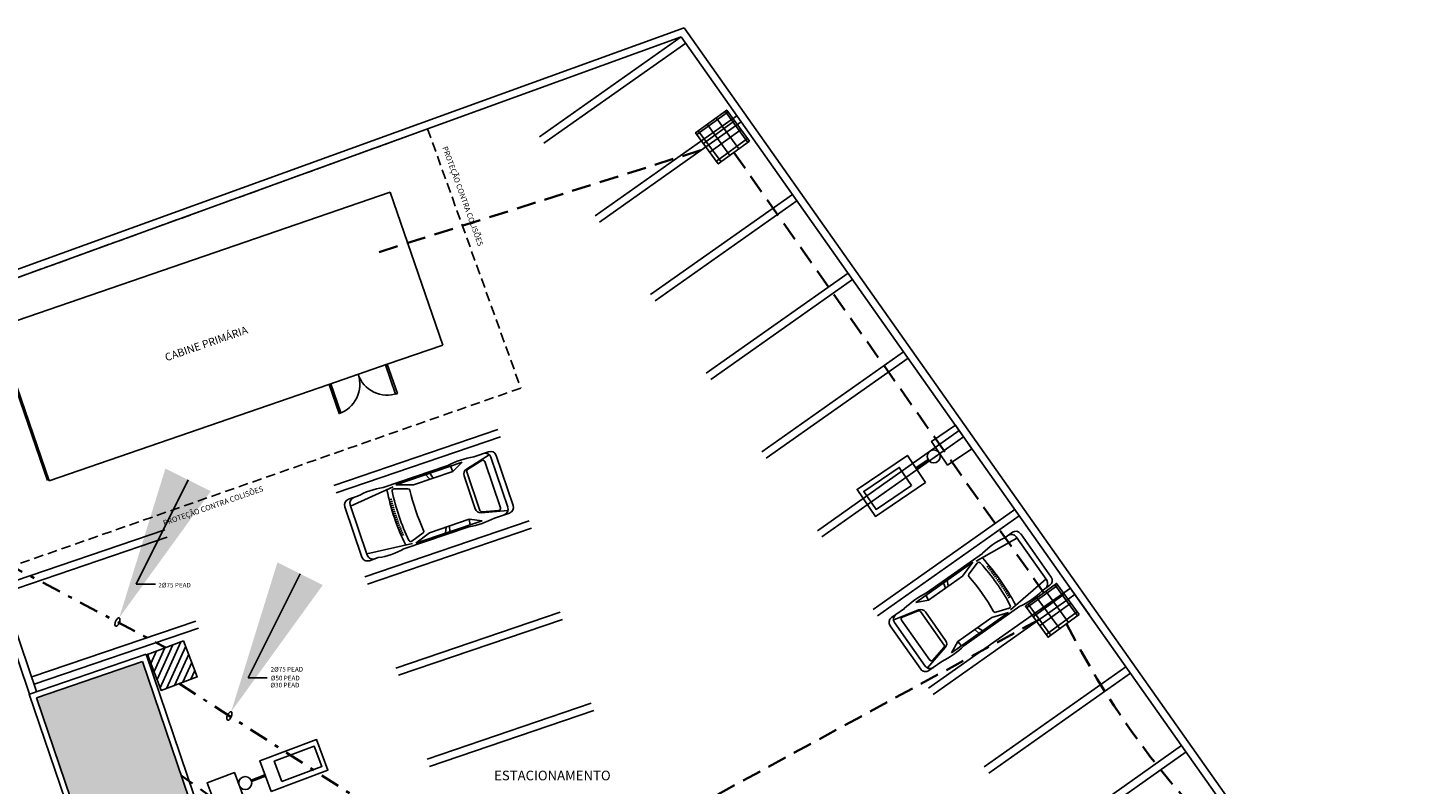
# Model space of a CAD drawing. Units: millimetres. Extents: x 3189 to 3868, y 1052 to 1291.
# Drawn here: x 3303 to 3339, y 1201 to 1221 of the extents above; entities that cross this region are included whole.
import ezdxf
from ezdxf import colors
from ezdxf.entities.mleader import LeaderData, LeaderLine
from ezdxf.math import Vec2, Vec3

# ---------------------------------------------------------------- set-up
doc = ezdxf.new("R2010")
doc.units = ezdxf.units.MM
for name, pattern in [('DASHDOT', [1, 0.5, -0.25, 0, -0.25]), ('DASHED', [0.75, 0.5, -0.25]), ('HIDDEN', [0.375, 0.25, -0.125])]:
    doc.linetypes.add(name, pattern=pattern)
for name, color, linetype in [('BASE ELETRICA', 253, 'Continuous'), ('BASE ELÉTRICA 2', 30, 'Continuous'), ('CAIXA PASSAGEM', 6, 'Continuous'), ('COTA', 1, 'Continuous'), ('HACH', 252, 'Continuous'), ('LAYOUT', 4, 'Continuous'), ('LUMINÁRIA', 10, 'Continuous'), ('tex_serv', 2, 'Continuous')]:
    doc.layers.add(name, color=color, linetype=linetype)
doc.layers.add('TUBULAÇÃO EMB. TEL', color=5, linetype='DASHDOT', lineweight=35)
doc.layers.add('TUBULAÇÃO EMBUTIDA', color=5, linetype='DASHED', lineweight=35)
doc.styles.add('100RE100', font='arial.ttf', dxfattribs={"height": 0.25})
doc.styles.add('ROMANS', font='romans.shx')
doc.styles.get("Standard").update_dxf_attribs({"font": 'arial.ttf'})

# ---------------------------------------------------------------- blocks, each defined once
blk = doc.blocks.new('LUM. 1 PETALA')
at = {"layer": 'BASE ELÉTRICA 2'}
blk.add_lwpolyline([(3249.933, 1363.135), (3250.688, 1363.135), (3250.688, 1362.39), (3249.933, 1362.39)], close=True, dxfattribs=at)
at = {"layer": 'BASE ELÉTRICA 2', "color": 170}
blk.add_lwpolyline([(3251.025, 1362.727), (3251.025, 1362.763), (3251.41, 1362.763), (3251.41, 1362.727)], close=True, dxfattribs=at)
blk.add_circle((3250.857, 1362.745), 0.169, dxfattribs=at)
at = {"layer": 'LUMINÁRIA'}
for points in [[(3251.41, 1363.184), (3251.41, 1362.341), (3252.983, 1362.339), (3252.983, 1363.183)], [(3251.76, 1363.043), (3251.76, 1362.479), (3252.869, 1362.479), (3252.869, 1363.043)]]:
    blk.add_lwpolyline(points, close=True, dxfattribs=at)
blk = doc.blocks.new('BASE IMPLANTAÇÃO')
at = {"layer": 'BASE ELETRICA', "lineweight": 0}
h = blk.add_hatch(color=256, dxfattribs=at)
h.dxf.hatch_style = 1
h.paths.add_polyline_path([(4383.823, 3481.736), (4381.075, 3480.801), (4383.505, 3473.661), (4386.253, 3474.596)])
at = {"layer": 'BASE ELETRICA'}
for p, q in [((4394.118, 3495.346), (4397.794, 3497.941)), ((4397.91, 3497.777), (4394.233, 3495.182)), ((4395.56, 3493.303), (4399.236, 3495.898)), ((4399.351, 3495.735), (4395.675, 3493.14)), ((4397.001, 3491.261), (4400.678, 3493.856)), ((4400.793, 3493.692), (4397.117, 3491.097)), ((4398.443, 3489.218), (4402.12, 3491.813)), ((4402.235, 3491.65), (4398.559, 3489.055)), ((4399.885, 3487.176), (4403.561, 3489.771)), ((4388.658, 3488.928), (4390.171, 3489.449)), ((4403.677, 3489.608), (4400, 3487.013)), ((4388.782, 3486.304), (4393.041, 3487.756)), ((4393.106, 3487.566), (4388.846, 3486.115)), ((4401.327, 3485.133), (4405.003, 3487.729)), ((4405.118, 3487.565), (4401.442, 3484.97)), ((4392.413, 3487.053), (4392.797, 3487.183)), ((4390.061, 3486.252), (4391.744, 3486.825)), ((4390.393, 3486.324), (4392.111, 3486.909)), ((4392.111, 3486.909), (4391.867, 3486.672)), ((4392.223, 3486.732), (4392.809, 3487.105)), ((4392.253, 3486.718), (4392.624, 3486.953)), ((4392.699, 3486.927), (4393.107, 3485.728)), ((4393.301, 3485.74), (4392.857, 3487.043)), ((4393.434, 3485.785), (4392.99, 3487.088)), ((4391.867, 3486.672), (4390.846, 3486.325)), ((4391.165, 3486.587), (4391.277, 3486.471)), ((4391.277, 3486.625), (4391.358, 3486.499)), ((4391.806, 3486.805), (4391.867, 3486.672)), ((4392.45, 3485.702), (4392.16, 3486.554)), ((4392.232, 3486.658), (4392.573, 3485.656)), ((4390.322, 3486.274), (4389.217, 3485.767)), ((4390.707, 3486.223), (4390.346, 3486.218)), ((4390.846, 3486.325), (4390.393, 3486.324)), ((4389.511, 3484.45), (4389.068, 3485.753)), ((4389.163, 3485.947), (4389.396, 3486.026)), ((4389.65, 3484.497), (4389.206, 3485.8)), ((4390.233, 3485.939), (4390.291, 3485.953)), ((4390.246, 3485.886), (4390.304, 3485.901)), ((4390.26, 3485.833), (4390.317, 3485.849)), ((4390.274, 3485.781), (4390.331, 3485.797)), ((4390.289, 3485.729), (4390.346, 3485.745)), ((4389.588, 3483.938), (4393.848, 3485.389)), ((4390.304, 3485.676), (4390.361, 3485.693)), ((4390.32, 3485.624), (4390.377, 3485.642)), ((4390.336, 3485.573), (4390.393, 3485.591)), ((4390.353, 3485.521), (4390.409, 3485.54)), ((4390.37, 3485.469), (4390.426, 3485.489)), ((4390.388, 3485.418), (4390.444, 3485.438)), ((4390.406, 3485.367), (4390.462, 3485.387)), ((4390.91, 3484.806), (4392.627, 3485.391)), ((4392.29, 3485.429), (4391.269, 3485.082)), ((4392.322, 3485.287), (4392.29, 3485.429)), ((4392.627, 3485.391), (4392.29, 3485.429)), ((4392.608, 3485.599), (4393.3, 3485.661)), ((4392.626, 3485.621), (4393.064, 3485.661)), ((4392.955, 3485.461), (4393.339, 3485.591)), ((4402.768, 3483.091), (4406.445, 3485.686)), ((4406.56, 3485.523), (4402.884, 3482.928)), ((4380.141, 3483.705), (4384.401, 3485.157)), ((4393.912, 3485.2), (4389.653, 3483.749)), ((4390.425, 3485.316), (4390.481, 3485.337)), ((4390.444, 3485.265), (4390.5, 3485.286)), ((4390.464, 3485.214), (4390.519, 3485.236)), ((4390.484, 3485.164), (4390.539, 3485.186)), ((4390.505, 3485.114), (4390.56, 3485.137)), ((4390.526, 3485.064), (4390.581, 3485.087)), ((4390.548, 3485.014), (4390.602, 3485.038)), ((4390.602, 3484.66), (4392.286, 3485.233)), ((4391.097, 3485.078), (4390.808, 3484.862)), ((4391.269, 3485.082), (4390.91, 3484.806)), ((4391.682, 3485.069), (4391.7, 3485.228)), ((4391.794, 3485.107), (4391.781, 3485.256)), ((4406.384, 3485.093), (4406.184, 3484.951)), ((4406.597, 3485.056), (4407.391, 3483.931)), ((4384.465, 3484.967), (4380.206, 3483.516)), ((4390.822, 3484.802), (4389.638, 3484.53)), ((4405.439, 3484.347), (4406.498, 3484.943)), ((4406.478, 3484.972), (4407.272, 3483.847)), ((4389.705, 3484.355), (4389.937, 3484.434)), ((4405.356, 3484.319), (4403.874, 3483.273)), ((4405.61, 3484.546), (4404.157, 3483.521)), ((4405.09, 3483.953), (4405.356, 3484.319)), ((4404.208, 3483.331), (4405.09, 3483.953)), ((4405.253, 3484.005), (4405.47, 3484.295)), ((4405.762, 3484.222), (4405.717, 3484.184)), ((4405.797, 3484.181), (4405.751, 3484.143)), ((4405.832, 3484.139), (4405.785, 3484.101)), ((4405.866, 3484.096), (4405.819, 3484.059)), ((4405.899, 3484.054), (4405.852, 3484.017)), ((4405.933, 3484.011), (4405.885, 3483.974)), ((4405.966, 3483.967), (4405.918, 3483.932)), ((4404.21, 3481.049), (4407.886, 3483.644)), ((4404.593, 3483.781), (4404.647, 3483.641)), ((4404.69, 3483.849), (4404.718, 3483.691)), ((4405.998, 3483.924), (4405.95, 3483.888)), ((4406.03, 3483.88), (4405.982, 3483.845)), ((4406.061, 3483.836), (4406.013, 3483.801)), ((4406.093, 3483.791), (4406.044, 3483.757)), ((4406.123, 3483.746), (4406.074, 3483.713)), ((4406.153, 3483.701), (4406.104, 3483.668)), ((4406.183, 3483.656), (4406.133, 3483.623)), ((4406.213, 3483.61), (4406.162, 3483.578)), ((4406.335, 3483.078), (4407.251, 3483.876)), ((4407.354, 3483.719), (4407.153, 3483.577)), ((4407.771, 3483.807), (4408.371, 3482.957)), ((4403.874, 3483.273), (4404.208, 3483.331)), ((4404.137, 3483.459), (4404.208, 3483.331)), ((4408.002, 3483.48), (4404.325, 3480.885)), ((4406.242, 3483.564), (4406.191, 3483.532)), ((4406.27, 3483.518), (4406.219, 3483.487)), ((4406.298, 3483.471), (4406.247, 3483.441)), ((4406.326, 3483.424), (4406.274, 3483.394)), ((4390.394, 3481.571), (4394.654, 3483.023)), ((4403.58, 3483.113), (4403.248, 3482.879)), ((4403.951, 3483.079), (4403.305, 3482.823)), ((4403.94, 3483.052), (4403.532, 3482.89)), ((4404.611, 3482.168), (4404, 3483.034)), ((4404.132, 3483.025), (4404.651, 3482.289)), ((4406.281, 3483.009), (4404.799, 3481.963)), ((4404.965, 3482.258), (4405.847, 3482.881)), ((4406.579, 3483.172), (4405.127, 3482.147)), ((4405.847, 3482.881), (4406.281, 3483.009)), ((4405.951, 3483.017), (4406.296, 3483.124)), ((4380.948, 3481.339), (4385.207, 3482.79)), ((4385.272, 3482.601), (4381.012, 3481.15)), ((4394.718, 3482.833), (4390.459, 3481.382)), ((4403.212, 3482.667), (4404.006, 3481.542)), ((4403.327, 3482.748), (4404.121, 3481.623)), ((4404.239, 3481.779), (4403.509, 3482.814)), ((4405.518, 3482.47), (4405.405, 3482.568)), ((4405.615, 3482.539), (4405.475, 3482.618)), ((4404.799, 3481.963), (4404.965, 3482.258)), ((4405.062, 3482.149), (4404.965, 3482.258)), ((4404.641, 3482.101), (4404.184, 3481.578)), ((4404.608, 3482.106), (4404.319, 3481.775)), ((4404.549, 3481.739), (4404.218, 3481.505)), ((4405.652, 3479.006), (4409.328, 3481.601)), ((4409.443, 3481.438), (4405.767, 3478.843)), ((4391.201, 3479.205), (4395.46, 3480.656)), ((4395.525, 3480.467), (4391.265, 3479.016)), ((4407.093, 3476.964), (4410.77, 3479.559)), ((4410.885, 3479.395), (4407.209, 3476.8))]:
    blk.add_line(p, q, dxfattribs=at)
at = {"layer": 'BASE ELETRICA', "linetype": 'HIDDEN'}
blk.add_lwpolyline([(4377.77, 3490.678), (4391.216, 3495.555), (4393.633, 3488.832), (4380.02, 3484.065)], close=True, dxfattribs=at)
at = {"layer": 'BASE ELETRICA'}
for centre, radius, start, end in [((4388.659, 3488.928), 0.8, 289, 19.0344), ((4390.171, 3489.449), 0.8, 198.9656, 289), ((4392.846, 3487.039), 0.152, 18.793, 108.793), ((4392.848, 3484.678), 2.414, 100.373, 117.2131), ((4392.651, 3486.91), 0.0508, 18.793, 122.4313), ((4392.713, 3486.994), 0.152, 18.793, 108.793), ((4392.304, 3486.603), 0.152, 122.4313, 198.793), ((4392.28, 3486.675), 0.0508, 122.4313, 198.793), ((4390.354, 3484.299), 1.975, 98.5472, 119.0389), ((4395.675, 3487.275), 5.619, 191.1625, 206.4236), ((4390.347, 3486.167), 0.0508, 90.8295, 191.7991), ((4395.717, 3487.289), 5.537, 191.7991, 205.787), ((4390.708, 3486.172), 0.0508, 12.5669, 90.8295), ((4395.717, 3487.289), 5.081, 192.5669, 205.0192), ((4389.212, 3485.803), 0.152, 108.793, 198.793), ((4389.35, 3485.85), 0.152, 108.793, 198.793), ((4393.156, 3485.69), 0.152, 288.793, 18.793), ((4393.29, 3485.736), 0.152, 288.793, 18.793), ((4391.851, 3487.607), 2.414, 280.373, 297.2131), ((4392.594, 3485.751), 0.152, 198.793, 275.1548), ((4392.622, 3485.672), 0.0508, 198.793, 275.1548), ((4393.059, 3485.711), 0.0508, 275.1548, 18.793), ((4391.067, 3485.119), 0.0508, 306.7566, 25.0192), ((4406.353, 3484.884), 0.152, 35.2176, 125.2176), ((4406.472, 3484.968), 0.152, 35.2176, 125.2176), ((4389.644, 3486.387), 1.975, 278.5472, 299.0389), ((4390.777, 3484.902), 0.0508, 205.787, 306.7566), ((4407.018, 3483.161), 1.975, 114.9717, 135.4634), ((4389.656, 3484.499), 0.152, 198.793, 288.793), ((4389.794, 3484.546), 0.152, 198.793, 288.793), ((4405.51, 3484.264), 0.0508, 42.2115, 143.1811), ((4401.484, 3480.604), 5.619, 27.587, 42.8481), ((4405.294, 3483.975), 0.0508, 143.1811, 221.4438), ((4401.447, 3480.578), 5.081, 28.9914, 41.4438), ((4401.447, 3480.578), 5.537, 28.2237, 42.2115), ((4407.147, 3483.759), 0.152, 305.2176, 35.2176), ((4407.266, 3483.843), 0.152, 305.2176, 35.2176), ((4405.245, 3481.366), 2.414, 116.7975, 133.6377), ((4405.746, 3484.962), 1.975, 294.9717, 315.4634), ((4403.336, 3482.755), 0.152, 125.2176, 215.2176), ((4403.451, 3482.836), 0.152, 125.2176, 215.2176), ((4403.55, 3482.843), 0.0508, 111.5793, 215.2176), ((4403.959, 3483.005), 0.0508, 35.2176, 111.5793), ((4404.007, 3482.937), 0.152, 35.2176, 111.5793), ((4405.936, 3483.066), 0.0508, 208.9914, 287.254), ((4406.281, 3483.173), 0.0508, 287.254, 28.2237), ((4403.461, 3483.894), 2.414, 296.7975, 313.6377), ((4404.57, 3482.139), 0.0508, 318.8559, 35.2176), ((4404.527, 3482.201), 0.152, 318.8559, 35.2176), ((4404.13, 3481.63), 0.152, 215.2176, 305.2176), ((4404.245, 3481.711), 0.152, 215.2176, 305.2176), ((4404.281, 3481.808), 0.0508, 215.2176, 318.8559)]:
    blk.add_arc(centre, radius, start, end, dxfattribs=at)
at = {"layer": 'BASE ELÉTRICA 2'}
for p, q in [((4397.87, 3498.181), (4377.517, 3490.799)), ((4407.934, 3483.922), (4397.87, 3498.181)), ((4407.934, 3483.922), (4397.87, 3498.181)), ((4397.794, 3497.941), (4377.77, 3490.678)), ((4407.771, 3483.807), (4397.794, 3497.941)), ((4407.771, 3483.807), (4397.794, 3497.941)), ((4380.034, 3490.401), (4390.246, 3493.917)), ((4390.246, 3493.917), (4391.613, 3489.946)), ((4380.887, 3480.896), (4377.517, 3490.799)), ((4380.034, 3490.401), (4381.402, 3486.429)), ((4390.171, 3489.449), (4391.613, 3489.946)), ((4381.402, 3486.429), (4388.658, 3488.928)), ((4381.077, 3480.96), (4379.703, 3484.998)), ((4407.771, 3483.807), (4412.385, 3477.271)), ((4407.771, 3483.807), (4412.385, 3477.271)), ((4407.934, 3483.922), (4412.528, 3477.415)), ((4380.887, 3480.896), (4383.917, 3481.927)), ((4383.917, 3481.927), (4386.443, 3474.503)), ((4383.823, 3481.736), (4381.075, 3480.801)), ((4386.253, 3474.596), (4383.823, 3481.736)), ((4383.411, 3473.471), (4380.885, 3480.895)), ((4381.075, 3480.801), (4383.505, 3473.661))]:
    blk.add_line(p, q, dxfattribs=at)
for points in [[(4390.124, 3489.432), (4390.171, 3489.449), (4390.432, 3488.692), (4390.385, 3488.676)], [(4388.659, 3488.928), (4388.706, 3488.944), (4388.966, 3488.188), (4388.919, 3488.171)]]:
    blk.add_lwpolyline(points, close=True, dxfattribs=at)
at = {"layer": 'BASE ELETRICA'}
for s, height, rotation, style, p in [(' PROTEÇÃO CONTRA COLISÕES', 0.14, 290, 'ROMANS', (4391.581, 3495.111)), (' PROTEÇÃO CONTRA COLISÕES', 0.14, 19.305, 'ROMANS', (4384.344, 3485.246)), ('ESTACIONAMENTO', 0.25, 360, '100RE100', (4392.942, 3478.658))]:
    blk.add_text(s, height=height, rotation=rotation, dxfattribs=dict(at, style=style)).set_placement(p)
at = {"layer": 'BASE ELETRICA', "insert": (4384.379, 3489.714), "char_height": 0.2, "attachment_point": 1, "rotation": 19, "style": 'ROMANS'}
blk.add_mtext_dynamic_manual_height_columns('CABINE PRIMÁRIA', width=2.96576, gutter_width=17.531, heights=[0], dxfattribs=at)

msp = doc.modelspace()

# ---------------------------------------------------------------- hatches: boundary and pattern name
at = {"layer": 'HACH'}
h = msp.add_hatch(dxfattribs=at)
h.set_pattern_fill('NET', color=256, scale=0.09, angle=-53.863404)
h.set_pattern_definition([(306.136596, (4799.9859, 3232.70392), (0.230775526, 0.168510293), []), (36.136596, (4799.9859, 3232.70392), (-0.168510293, 0.230775526), [])])
h.paths.add_polyline_path([(3321.87785, 1217.79426), (3321.28814, 1218.60187), (3320.48053, 1218.01216), (3321.07024, 1217.20455)])
h = msp.add_hatch(dxfattribs=at)
h.set_pattern_fill('NET', color=256, scale=0.09, angle=-53.863404)
h.set_pattern_definition([(306.136596, (4808.53833, 3220.4238), (0.230775526, 0.168510293), []), (36.136596, (4808.53833, 3220.4238), (-0.168510293, 0.230775526), [])])
h.paths.add_polyline_path([(3330.43028, 1205.51413), (3329.84057, 1206.32174), (3329.03296, 1205.73203), (3329.62267, 1204.92442)])
h = msp.add_hatch(dxfattribs=at)
h.set_pattern_fill('LINE', color=256, scale=0.05, angle=65.60173)
h.set_pattern_definition([(65.60173, (1751.59603, 3157.64394), (-0.144573011, 0.065575963), [])])
h.paths.add_polyline_path([(3307.20358, 1204.83453), (3306.26753, 1204.48266), (3306.6194, 1203.54661), (3307.55545, 1203.89848)])

# ---------------------------------------------------------------- linework, layer by layer
at = {"layer": 'BASE ELÉTRICA 2'}
msp.add_line((3302.30538, 1212.9659), (3303.67295, 1208.99421), dxfattribs=at)
at = {"layer": 'CAIXA PASSAGEM'}
for points in [[(3321.87785, 1217.79426), (3321.28814, 1218.60187), (3320.48053, 1218.01216), (3321.07024, 1217.20455)], [(3330.43028, 1205.51413), (3329.84057, 1206.32174), (3329.03296, 1205.73203), (3329.62267, 1204.92442)], [(3307.20358, 1204.83453), (3306.26753, 1204.48266), (3306.6194, 1203.54661), (3307.55545, 1203.89848)]]:
    msp.add_lwpolyline(points, close=True, dxfattribs=at)
at = {"layer": 'COTA', "extrusion": (0, 0, -1)}
for centre in [(3305.48528, 1205.32071), (3308.38911, 1202.88547)]:
    msp.add_ellipse(centre, major_axis=(0.04632, 0.10989), ratio=0.43075458, dxfattribs=at)
at = {"layer": 'TUBULAÇÃO EMB. TEL'}
for p, q in [((3302.57695, 1206.86091), (3306.73556, 1204.65859)), ((3307.08743, 1203.72254), (3318.73577, 1196.23182))]:
    msp.add_line(p, q, dxfattribs=at)
at = {"layer": 'TUBULAÇÃO EMBUTIDA'}
for p, q in [((3312.27507, 1214.91807), (3320.77538, 1217.60835)), ((3321.47404, 1217.4994), (3329.51324, 1206.08273)), ((3329.39956, 1205.39054), (3313.52404, 1196.75402)), ((3313.52404, 1196.75402), (3307.14264, 1201.33918))]:
    msp.add_line(p, q, dxfattribs=at)
msp.add_arc((3349.31565, 1214.97144), 21.52084, 206.779314, 241.565074, dxfattribs=at)

# ---------------------------------------------------------------- block references
at = {"layer": 'LAYOUT'}
msp.add_blockref('BASE IMPLANTAÇÃO', (-1077.68564, -2277.44284), dxfattribs=at)
at = {"layer": 'LUMINÁRIA', "rotation": 214.1411487404041}
msp.add_blockref('LUM. 1 PETALA', (5252.43601, 4161.9944), dxfattribs=at)
at = {"layer": 'LUMINÁRIA', "xscale": -1, "rotation": 200.5277301791006}
msp.add_blockref('LUM. 1 PETALA', (-213.49636, 1337.41088), dxfattribs=at)

# ---------------------------------------------------------------- texts
at = {"layer": 'tex_serv', "ltscale": 30, "char_height": 0.12, "attachment_point": 7, "style": 'ROMANS'}
for s, insert in [('2%%C75 PEAD', (3306.54547, 1206.21792)), ('2%%C75 PEAD', (3309.458, 1204.03494)), ('%%C30 PEAD', (3309.45389, 1203.6246)), ('%%C50 PEAD', (3309.46259, 1203.80728))]:
    msp.add_mtext_dynamic_manual_height_columns(s, width=1.0050623, gutter_width=1, heights=[0], dxfattribs=dict(at, insert=insert))

# ---------------------------------------------------------------- leaders
at = {"layer": 'COTA'}
ml = msp.add_multileader_mtext('Standard', dxfattribs=at)
ml.set_content('', color=256)
ml.set_leader_properties()
ml.build(insert=Vec2(0, 0))
ml.multileader.update_dxf_attribs({"dogleg_length": 0.5})
ctx = ml.context
ctx.base_point, ctx.plane_origin = Vec3(3306.46917, 1206.30641), Vec3(3305.53161, 1205.43061)
notes = []
notes.append((ctx, [(0, (1, 1, 0), (3305.96917, 1206.30641), (1, 0), 0.5, [(0, [(3305.53161, 1205.43061)], 0, [])])]))
ctx.mtext.insert, ctx.mtext.rotation, ctx.mtext.flow_direction = Vec3(3308.46917, 1208.30641), 6.28318531, 5
ml = msp.add_multileader_mtext('Standard', dxfattribs=at)
ml.set_content('', color=256)
ml.set_leader_properties()
ml.build(insert=Vec2(0, 0))
ml.multileader.update_dxf_attribs({"dogleg_length": 0.5})
ctx = ml.context
ctx.base_point, ctx.plane_origin = Vec3(3309.37299, 1203.87117), Vec3(3308.43543, 1202.99536)
notes.append((ctx, [(0, (1, 1, 0), (3308.87299, 1203.87117), (1, 0), 0.5, [(0, [(3308.43543, 1202.99536)], 0, [])])]))
ctx.mtext.insert, ctx.mtext.rotation, ctx.mtext.flow_direction = Vec3(3311.37299, 1205.87117), 6.28318531, 5
for ctx, leaders in notes:
    for number, flags, end, landing, length, lines in leaders:
        leader = LeaderData()
        leader.index, (leader.has_last_leader_line, leader.has_dogleg_vector, leader.attachment_direction) = number, flags
        leader.last_leader_point, leader.dogleg_vector, leader.dogleg_length = Vec3(end), Vec3(landing), length
        for number, points, colour, breaks in lines:
            line = LeaderLine()
            line.index, line.vertices, line.color, line.breaks = number, Vec3.list(points), colors.encode_raw_color(colour), breaks
            leader.lines.append(line)
        ctx.leaders.append(leader)

doc.saveas('drawing.dxf')
